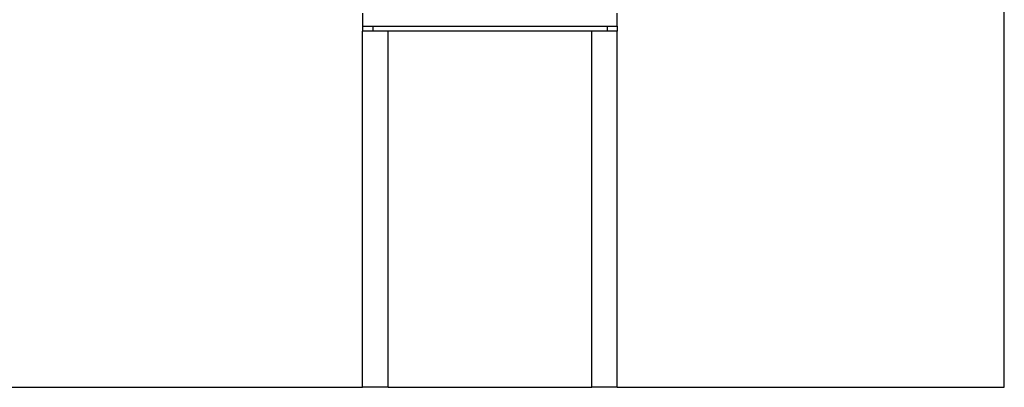
# Model space of a CAD drawing. Extents: x 0 to 282, y 0 to 195.
# Drawn here: x 51 to 61, y 130 to 134 of the extents above; entities that cross this region are included whole.
import ezdxf

# ---------------------------------------------------------------- set-up
doc = ezdxf.new("R2010")
doc.units = 0
for name, color, linetype in [('BBカチットワイヤー', 7, 'CONTINUOUS'), ('天井ボード', 7, 'CONTINUOUS'), ('天井下地', 7, 'CONTINUOUS')]:
    doc.layers.add(name, color=color, linetype=linetype)

msp = doc.modelspace()

# ---------------------------------------------------------------- linework, layer by layer
at = {"layer": 'BBカチットワイヤー', "linetype": 'CONTINUOUS'}
for p, q in [((54.4401, 133.5948), (54.4401, 133.4698)), ((56.9401, 133.4698), (56.9401, 133.5948)), ((54.4401, 133.4698), (54.4401, 133.4198)), ((54.4401, 133.4698), (54.5401, 133.4698)), ((54.5401, 133.4198), (54.4401, 133.4198)), ((54.5401, 133.4698), (54.5401, 133.4198)), ((54.5401, 133.4698), (56.8401, 133.4698)), ((56.8401, 133.4198), (54.5401, 133.4198)), ((56.8401, 133.4698), (56.8401, 133.4198)), ((56.8401, 133.4698), (56.9401, 133.4698)), ((56.9401, 133.4198), (56.8401, 133.4198)), ((56.9401, 133.4698), (56.9401, 133.4198))]:
    msp.add_line(p, q, dxfattribs=at)
at = {"layer": '天井ボード', "linetype": 'CONTINUOUS'}
for p, q in [((60.7401, 129.9198), (60.7401, 137.4198)), ((41.1651, 129.9198), (54.4401, 129.9198)), ((54.6901, 129.9198), (54.4401, 129.9198)), ((54.6901, 129.9198), (56.6901, 129.9198)), ((56.9401, 129.9198), (56.6901, 129.9198)), ((56.9401, 129.9198), (60.7401, 129.9198))]:
    msp.add_line(p, q, dxfattribs=at)
at = {"layer": '天井下地', "linetype": 'CONTINUOUS'}
for p, q in [((54.4401, 129.9198), (54.4401, 133.4198)), ((54.6901, 129.9198), (54.6901, 133.4198)), ((56.6901, 129.9198), (56.6901, 133.4198)), ((56.9401, 129.9198), (56.9401, 133.4198))]:
    msp.add_line(p, q, dxfattribs=at)

doc.saveas('drawing.dxf')
